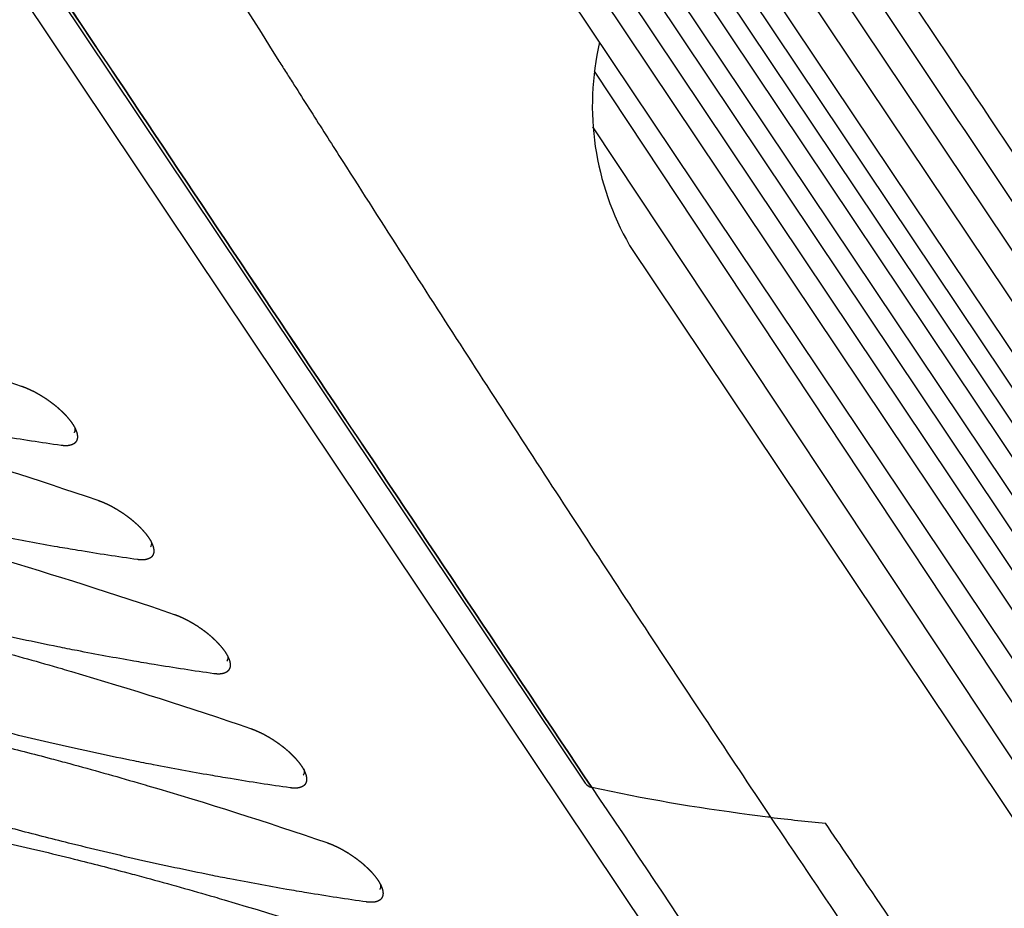
# Model space of a CAD drawing. Units: millimetres. Extents: x 1065 to 3600, y 1095 to 4640.
# Drawn here: x 3272 to 3342, y 4165 to 4229 of the extents above; entities that cross this region are included whole.
import ezdxf

# ---------------------------------------------------------------- set-up
doc = ezdxf.new("R2010")
doc.units = ezdxf.units.MM
doc.layers.get('0').update_dxf_attribs({"linetype": 'CONTINUOUS'})
doc.layers.add('1', color=7, linetype='CONTINUOUS', true_color=0xffffff)

msp = doc.modelspace()

# ---------------------------------------------------------------- linework, layer by layer
at = {"color": 251}
msp.add_arc((3332.738, 4222.437), 20.148, 166.93456, 209.8554, dxfattribs=at)
at = {"layer": '1', "color": 251, "linetype": 'Continuous'}
for p, q in [((3380.696, 4067.389), (3237.592, 4281.347)), ((3240.516, 4280.859), (3312.087, 4173.851)), ((3297.053, 4280.236), (3443.391, 4061.443)), ((3292.986, 4279.038), (3434.533, 4067.41)), ((3294.996, 4279.658), (3436.97, 4067.448)), ((3291.623, 4278.526), (3432.813, 4067.43)), ((3288.852, 4277.7), (3429.464, 4067.468)), ((3290.278, 4278.025), (3431.117, 4067.453)), ((3287.37, 4277.186), (3427.671, 4067.42)), ((3286.029, 4276.593), (3425.993, 4067.337)), ((3284.576, 4276), (3424.182, 4067.272)), ((3283.57, 4274.638), (3422.349, 4067.146)), ((3282.217, 4273.182), (3419.341, 4068.167)), ((3312.729, 4224.907), (3392.36, 4104.485)), ((3312.603, 4220.912), (3388.32, 4106.686)), ((3315.264, 4212.407), (3383.309, 4110.672))]:
    msp.add_line(p, q, dxfattribs=at)
msp.add_ellipse((3313.266, 4174.639), major_axis=(-1.178, -0.788), ratio=0.667934, start_param=6.283169, end_param=6.8495, dxfattribs=at)
for points, degree, knots in [([(3521.695, 4006.997), (3511.94, 4021.593), (3494.133, 4048.191), (3471.616, 4081.867), (3451.591, 4111.805), (3433.343, 4139.087), (3416.062, 4164.924), (3399.088, 4190.303), (3381.807, 4216.14), (3363.558, 4243.423), (3343.538, 4273.359), (3321.004, 4307.039), (3303.238, 4333.627), (3293.466, 4348.226)], 3, [0, 0, 0, 0, 0.087, 0.178778, 0.270556, 0.362334, 0.454112, 0.54589, 0.637668, 0.729446, 0.821224, 0.913002, 1, 1, 1, 1]), ([(3312.554, 4173.551), (3306.591, 4182.467), (3294.664, 4200.297), (3279.757, 4222.585), (3270.07, 4237.071), (3265.602, 4243.757), (3263.367, 4247.099), (3261.503, 4249.885), (3260.01, 4252.115), (3257.768, 4255.459), (3254.415, 4260.474), (3250.694, 4266.044), (3247.721, 4270.5), (3245.479, 4273.845), (3243.616, 4276.63), (3242.128, 4278.859), (3241.384, 4279.973), (3241.012, 4280.53)], 3, [0, 0, 0, 0, 0.25, 0.5, 0.625, 0.65625, 0.6875, 0.71875, 0.734375, 0.75, 0.8125, 0.875, 0.90625, 0.9375, 0.96875, 0.984375, 1, 1, 1, 1]), ([(3241.022, 4280.545), (3241.317, 4280.102), (3242.026, 4279.036), (3243.142, 4277.363), (3244.333, 4275.575), (3245.46, 4273.888), (3246.486, 4272.356), (3247.396, 4270.996), (3248.17, 4269.838), (3248.806, 4268.882), (3249.384, 4268.012), (3250.572, 4266.227), (3252.446, 4263.425), (3255.424, 4258.967), (3258.368, 4254.563), (3261.255, 4250.257), (3263.567, 4246.802), (3266.968, 4241.711), (3271.36, 4235.142), (3286.936, 4211.853), (3300.628, 4191.381), (3312.554, 4173.551)], 3, [0, 0, 0, 0, 0.012396, 0.029822, 0.046886, 0.062511, 0.077096, 0.089798, 0.100615, 0.109545, 0.116588, 0.125015, 0.159621, 0.195113, 0.250014, 0.283124, 0.315808, 0.34689, 0.425942, 0.500009, 1, 1, 1, 1]), ([(3299.608, 4280.858), (3300.225, 4279.737), (3301.498, 4277.423), (3304.319, 4272.81), (3308.202, 4267.037), (3312.875, 4260.171), (3317.439, 4253.274), (3322.061, 4246.4), (3328.194, 4237.216), (3345.076, 4211.981), (3360.413, 4189.036), (3372.682, 4170.68)], 3, [0, 0, 0, 0, 0.030264, 0.06249, 0.124988, 0.187489, 0.24999, 0.312491, 0.374992, 0.499993, 1, 1, 1, 1]), ([(3333.324, 4276.986), (3340.303, 4266.548), (3346.8, 4256.83), (3359.171, 4238.323), (3365.049, 4229.531), (3382.131, 4203.982), (3392.794, 4188.038), (3403.472, 4172.074)], 3, [0, 0, 0, 0, 0.25, 0.25, 0.5, 0.5, 1, 1, 1, 1]), ([(3306.728, 4272.882), (3308.148, 4270.74), (3310.283, 4267.517), (3313.174, 4263.265), (3317.494, 4256.796), (3326.802, 4242.875), (3346.8, 4212.972), (3363.916, 4187.377), (3375.323, 4170.32)], 3, [0, 0, 0, 0, 0.062386, 0.093824, 0.12544, 0.251361, 0.501071, 1, 1, 1, 1]), ([(3283.428, 4236.324), (3283.428, 4236.324), (3283.427, 4236.325), (3283.431, 4236.325), (3283.437, 4236.308), (3283.468, 4236.276), (3283.512, 4236.194), (3283.563, 4236.117), (3283.612, 4236.038), (3283.674, 4235.941), (3283.796, 4235.747), (3284.041, 4235.358), (3284.528, 4234.582), (3285.496, 4233.03), (3286.322, 4231.699), (3290.134, 4225.625)], 3, [0, 0, 0, 0, 0.000232, 0.000358, 0.001434, 0.006409, 0.02238, 0.042208, 0.04975, 0.064833, 0.095, 0.155334, 0.276001, 0.517334, 1, 1, 1, 1]), ([(3290.134, 4225.625), (3290.225, 4225.484), (3290.408, 4225.201), (3290.764, 4224.638), (3291.39, 4223.651), (3292.642, 4221.679), (3295.153, 4217.732), (3300.197, 4209.836), (3306.02, 4200.806), (3311.909, 4191.767), (3317.845, 4182.722), (3322.358, 4175.931), (3325.366, 4171.404)], 3, [0, 0, 0, 0, 0.007813, 0.015625, 0.03125, 0.062501, 0.125001, 0.249999, 0.499996, 0.624997, 0.749998, 1, 1, 1, 1]), ([(3226.743, 4213.553), (3228.153, 4213.354), (3229.579, 4213.135), (3231.501, 4212.816), (3232.017, 4212.729), (3233.816, 4212.417), (3235.176, 4212.167), (3237.001, 4211.811), (3237.494, 4211.714), (3238.762, 4211.458), (3239.616, 4211.281), (3241.34, 4210.911), (3242.244, 4210.712), (3244.776, 4210.139), (3246.425, 4209.748), (3249.347, 4209.02), (3250.626, 4208.691), (3252.368, 4208.228), (3252.782, 4208.117), (3254.878, 4207.549), (3256.511, 4207.09), (3258.381, 4206.546), (3258.586, 4206.486), (3263.041, 4205.177), (3267.318, 4203.816), (3271.677, 4202.324)], 3, [0, 0, 0, 0, 0.09375, 0.09375, 0.125, 0.125, 0.21875, 0.21875, 0.25, 0.25, 0.3125, 0.3125, 0.375, 0.375, 0.5, 0.5, 0.59375, 0.59375, 0.625, 0.625, 0.734375, 0.734375, 0.75, 0.75, 1, 1, 1, 1]), ([(3274.522, 4198.07), (3273.112, 4198.269), (3271.686, 4198.489), (3269.764, 4198.807), (3269.248, 4198.894), (3267.449, 4199.206), (3266.09, 4199.456), (3264.265, 4199.812), (3263.772, 4199.909), (3262.503, 4200.165), (3261.649, 4200.342), (3259.925, 4200.712), (3259.021, 4200.911), (3256.49, 4201.484), (3254.841, 4201.875), (3251.918, 4202.603), (3250.639, 4202.932), (3248.897, 4203.395), (3248.484, 4203.506), (3246.388, 4204.074), (3244.755, 4204.533), (3242.885, 4205.077), (3242.679, 4205.137), (3238.224, 4206.446), (3233.948, 4207.807), (3229.589, 4209.299)], 3, [0, 0, 0, 0, 0.09375, 0.09375, 0.125, 0.125, 0.21875, 0.21875, 0.25, 0.25, 0.3125, 0.3125, 0.375, 0.375, 0.5, 0.5, 0.59375, 0.59375, 0.625, 0.625, 0.734375, 0.734375, 0.75, 0.75, 1, 1, 1, 1]), ([(3232.217, 4205.369), (3233.627, 4205.17), (3235.053, 4204.95), (3236.975, 4204.632), (3237.491, 4204.545), (3239.29, 4204.233), (3240.649, 4203.982), (3242.475, 4203.627), (3242.968, 4203.53), (3244.236, 4203.274), (3245.09, 4203.096), (3246.814, 4202.727), (3247.718, 4202.528), (3250.25, 4201.955), (3251.899, 4201.564), (3254.821, 4200.836), (3256.1, 4200.507), (3257.842, 4200.044), (3258.256, 4199.933), (3260.352, 4199.365), (3261.985, 4198.906), (3263.855, 4198.362), (3264.06, 4198.302), (3268.515, 4196.993), (3272.792, 4195.632), (3277.151, 4194.14)], 3, [0, 0, 0, 0, 0.09375, 0.09375, 0.125, 0.125, 0.21875, 0.21875, 0.25, 0.25, 0.3125, 0.3125, 0.375, 0.375, 0.5, 0.5, 0.59375, 0.59375, 0.625, 0.625, 0.734375, 0.734375, 0.75, 0.75, 1, 1, 1, 1]), ([(3279.996, 4189.886), (3278.586, 4190.085), (3277.16, 4190.304), (3275.238, 4190.623), (3274.722, 4190.71), (3272.923, 4191.022), (3271.564, 4191.272), (3269.738, 4191.627), (3269.245, 4191.725), (3267.977, 4191.981), (3267.123, 4192.158), (3265.399, 4192.527), (3264.495, 4192.727), (3261.964, 4193.3), (3260.315, 4193.691), (3257.392, 4194.419), (3256.113, 4194.748), (3254.371, 4195.211), (3253.957, 4195.322), (3251.862, 4195.89), (3250.228, 4196.349), (3248.359, 4196.893), (3248.153, 4196.953), (3243.698, 4198.261), (3239.422, 4199.623), (3235.063, 4201.115)], 3, [0, 0, 0, 0, 0.09375, 0.09375, 0.125, 0.125, 0.21875, 0.21875, 0.25, 0.25, 0.3125, 0.3125, 0.375, 0.375, 0.5, 0.5, 0.59375, 0.59375, 0.625, 0.625, 0.734375, 0.734375, 0.75, 0.75, 1, 1, 1, 1]), ([(3274.026, 4200.996), (3274.161, 4200.888), (3274.3, 4200.766), (3274.43, 4200.653), (3274.556, 4200.532)], 2, [0.25, 0.25, 0.25, 0.28125, 0.28125, 0.3125, 0.3125, 0.3125]), ([(3274.782, 4200.307), (3274.884, 4200.201), (3275.132, 4199.916), (3275.25, 4199.754)], 2, [0.34375, 0.34375, 0.34375, 0.375, 0.4375, 0.4375, 0.4375]), ([(3275.51, 4199.347), (3275.529, 4199.224), (3275.519, 4199.093), (3275.469, 4198.987), (3275.459, 4198.97)], 3, [0, 0, 0, 0, 0.834923, 1, 1, 1, 1]), ([(3275.634, 4199.037), (3275.695, 4198.852), (3275.7, 4198.624), (3275.684, 4198.549)], 2, [0.5625, 0.5625, 0.5625, 0.625, 0.65625, 0.65625, 0.65625]), ([(3275.165, 4198.076), (3275.106, 4198.061), (3275.048, 4198.054), (3274.824, 4198.027), (3274.522, 4198.07)], 2, [0.84375, 0.84375, 0.84375, 0.875, 0.875, 1, 1, 1]), ([(3237.691, 4197.185), (3239.101, 4196.985), (3240.527, 4196.766), (3242.449, 4196.448), (3242.965, 4196.36), (3244.764, 4196.048), (3246.123, 4195.798), (3247.949, 4195.443), (3248.442, 4195.345), (3249.71, 4195.09), (3250.564, 4194.912), (3252.288, 4194.543), (3253.192, 4194.344), (3255.723, 4193.771), (3257.372, 4193.379), (3260.295, 4192.652), (3261.574, 4192.323), (3263.316, 4191.86), (3263.73, 4191.749), (3265.825, 4191.181), (3267.459, 4190.722), (3269.328, 4190.178), (3269.534, 4190.118), (3273.989, 4188.809), (3278.265, 4187.448), (3282.625, 4185.956)], 3, [0, 0, 0, 0, 0.09375, 0.09375, 0.125, 0.125, 0.21875, 0.21875, 0.25, 0.25, 0.3125, 0.3125, 0.375, 0.375, 0.5, 0.5, 0.59375, 0.59375, 0.625, 0.625, 0.734375, 0.734375, 0.75, 0.75, 1, 1, 1, 1]), ([(3285.47, 4181.701), (3284.06, 4181.901), (3282.634, 4182.12), (3280.712, 4182.438), (3280.196, 4182.526), (3278.397, 4182.838), (3277.038, 4183.088), (3275.212, 4183.443), (3274.719, 4183.541), (3273.451, 4183.797), (3272.597, 4183.974), (3270.873, 4184.343), (3269.969, 4184.543), (3267.438, 4185.116), (3265.789, 4185.507), (3262.866, 4186.234), (3261.587, 4186.564), (3259.845, 4187.027), (3259.431, 4187.138), (3257.336, 4187.706), (3255.702, 4188.165), (3253.833, 4188.709), (3253.627, 4188.769), (3249.172, 4190.077), (3244.896, 4191.439), (3240.536, 4192.931)], 3, [0, 0, 0, 0, 0.09375, 0.09375, 0.125, 0.125, 0.21875, 0.21875, 0.25, 0.25, 0.3125, 0.3125, 0.375, 0.375, 0.5, 0.5, 0.59375, 0.59375, 0.625, 0.625, 0.734375, 0.734375, 0.75, 0.75, 1, 1, 1, 1]), ([(3280.256, 4192.123), (3280.358, 4192.016), (3280.606, 4191.732), (3280.723, 4191.57)], 2, [0.34375, 0.34375, 0.34375, 0.375, 0.4375, 0.4375, 0.4375]), ([(3280.965, 4191.259), (3281.005, 4191.097), (3281.004, 4190.931), (3280.943, 4190.803), (3280.933, 4190.786)], 3, [0, 0, 0, 0, 0.863998, 1, 1, 1, 1]), ([(3281.108, 4190.853), (3281.169, 4190.668), (3281.174, 4190.44), (3281.158, 4190.365)], 2, [0.5625, 0.5625, 0.5625, 0.625, 0.65625, 0.65625, 0.65625]), ([(3243.165, 4189.001), (3244.575, 4188.801), (3246.001, 4188.582), (3247.923, 4188.264), (3248.439, 4188.176), (3250.238, 4187.864), (3251.597, 4187.614), (3253.423, 4187.259), (3253.916, 4187.161), (3255.184, 4186.906), (3256.038, 4186.728), (3257.762, 4186.359), (3258.666, 4186.16), (3261.197, 4185.587), (3262.846, 4185.195), (3265.769, 4184.468), (3267.048, 4184.138), (3268.79, 4183.676), (3269.204, 4183.565), (3271.299, 4182.996), (3272.933, 4182.537), (3274.802, 4181.994), (3275.008, 4181.934), (3279.463, 4180.625), (3283.739, 4179.263), (3288.098, 4177.772)], 3, [0, 0, 0, 0, 0.09375, 0.09375, 0.125, 0.125, 0.21875, 0.21875, 0.25, 0.25, 0.3125, 0.3125, 0.375, 0.375, 0.5, 0.5, 0.59375, 0.59375, 0.625, 0.625, 0.734375, 0.734375, 0.75, 0.75, 1, 1, 1, 1]), ([(3283.986, 4185.309), (3284.156, 4185.206), (3284.506, 4184.975), (3284.669, 4184.858), (3284.835, 4184.739), (3284.974, 4184.628)], 2, [0.15625, 0.15625, 0.15625, 0.1875, 0.21875, 0.21875, 0.25, 0.25, 0.25]), ([(3290.944, 4173.517), (3289.534, 4173.717), (3288.108, 4173.936), (3286.186, 4174.254), (3285.67, 4174.342), (3283.871, 4174.654), (3282.512, 4174.904), (3280.686, 4175.259), (3280.193, 4175.357), (3278.925, 4175.613), (3278.071, 4175.79), (3276.347, 4176.159), (3275.443, 4176.359), (3272.912, 4176.931), (3271.262, 4177.323), (3268.34, 4178.05), (3267.061, 4178.38), (3265.319, 4178.843), (3264.905, 4178.954), (3262.809, 4179.522), (3261.176, 4179.981), (3259.306, 4180.525), (3259.101, 4180.585), (3254.646, 4181.893), (3250.37, 4183.255), (3246.01, 4184.746)], 3, [0, 0, 0, 0, 0.09375, 0.09375, 0.125, 0.125, 0.21875, 0.21875, 0.25, 0.25, 0.3125, 0.3125, 0.375, 0.375, 0.5, 0.5, 0.59375, 0.59375, 0.625, 0.625, 0.734375, 0.734375, 0.75, 0.75, 1, 1, 1, 1]), ([(3285.73, 4183.939), (3285.832, 4183.832), (3286.08, 4183.548), (3286.197, 4183.385)], 2, [0.34375, 0.34375, 0.34375, 0.375, 0.4375, 0.4375, 0.4375]), ([(3286.458, 4182.978), (3286.477, 4182.856), (3286.467, 4182.725), (3286.417, 4182.619), (3286.407, 4182.602)], 3, [0, 0, 0, 0, 0.834923, 1, 1, 1, 1]), ([(3286.582, 4182.669), (3286.642, 4182.484), (3286.648, 4182.256), (3286.632, 4182.181)], 2, [0.5625, 0.5625, 0.5625, 0.625, 0.65625, 0.65625, 0.65625]), ([(3248.639, 4180.817), (3250.049, 4180.617), (3251.475, 4180.398), (3253.397, 4180.08), (3253.913, 4179.992), (3255.712, 4179.68), (3257.071, 4179.43), (3258.896, 4179.075), (3259.39, 4178.977), (3260.658, 4178.722), (3261.512, 4178.544), (3263.236, 4178.175), (3264.14, 4177.975), (3266.671, 4177.403), (3268.32, 4177.011), (3271.243, 4176.284), (3272.522, 4175.954), (3274.264, 4175.491), (3274.678, 4175.38), (3276.773, 4174.812), (3278.406, 4174.353), (3280.276, 4173.809), (3280.482, 4173.749), (3284.937, 4172.441), (3289.213, 4171.079), (3293.572, 4169.588)], 3, [0, 0, 0, 0, 0.09375, 0.09375, 0.125, 0.125, 0.21875, 0.21875, 0.25, 0.25, 0.3125, 0.3125, 0.375, 0.375, 0.5, 0.5, 0.59375, 0.59375, 0.625, 0.625, 0.734375, 0.734375, 0.75, 0.75, 1, 1, 1, 1]), ([(3296.418, 4165.333), (3295.008, 4165.533), (3293.582, 4165.752), (3291.66, 4166.07), (3291.144, 4166.158), (3289.345, 4166.47), (3287.986, 4166.72), (3286.16, 4167.075), (3285.667, 4167.173), (3284.399, 4167.428), (3283.545, 4167.606), (3281.821, 4167.975), (3280.917, 4168.174), (3278.385, 4168.747), (3276.736, 4169.139), (3273.814, 4169.866), (3272.535, 4170.196), (3270.793, 4170.658), (3270.379, 4170.769), (3268.283, 4171.338), (3266.65, 4171.797), (3264.78, 4172.34), (3264.575, 4172.401), (3260.12, 4173.709), (3255.843, 4175.071), (3251.484, 4176.562)], 3, [0, 0, 0, 0, 0.09375, 0.09375, 0.125, 0.125, 0.21875, 0.21875, 0.25, 0.25, 0.3125, 0.3125, 0.375, 0.375, 0.5, 0.5, 0.59375, 0.59375, 0.625, 0.625, 0.734375, 0.734375, 0.75, 0.75, 1, 1, 1, 1]), ([(3291.204, 4175.755), (3291.306, 4175.648), (3291.554, 4175.364), (3291.671, 4175.201)], 2, [0.34375, 0.34375, 0.34375, 0.375, 0.4375, 0.4375, 0.4375]), ([(3291.913, 4174.891), (3291.953, 4174.729), (3291.952, 4174.563), (3291.891, 4174.435), (3291.881, 4174.418)], 3, [0, 0, 0, 0, 0.863998, 1, 1, 1, 1]), ([(3292.056, 4174.485), (3292.116, 4174.3), (3292.122, 4174.072), (3292.105, 4173.997)], 2, [0.5625, 0.5625, 0.5625, 0.625, 0.65625, 0.65625, 0.65625]), ([(3312.554, 4173.551), (3324.479, 4155.721), (3339.201, 4133.711), (3354.551, 4110.762), (3359.162, 4103.872), (3361.853, 4099.854), (3364.39, 4096.058), (3368.713, 4089.579), (3373.586, 4082.309), (3378.18, 4075.453), (3379.981, 4072.765), (3380.576, 4071.879), (3381.19, 4070.963), (3382.049, 4069.679), (3382.893, 4068.422), (3383.658, 4067.283), (3383.982, 4066.802), (3383.656, 4066.878)], 3, [0, 0, 0, 0, 0.500006, 0.617225, 0.643522, 0.693231, 0.729844, 0.750002, 0.874998, 0.933699, 0.94235, 0.95043, 0.958576, 0.968023, 0.986488, 0.993858, 1, 1, 1, 1]), ([(3254.113, 4172.633), (3255.523, 4172.433), (3256.949, 4172.214), (3258.871, 4171.896), (3259.387, 4171.808), (3261.186, 4171.496), (3262.545, 4171.246), (3264.37, 4170.891), (3264.863, 4170.793), (3266.132, 4170.537), (3266.986, 4170.36), (3268.71, 4169.991), (3269.614, 4169.791), (3272.145, 4169.218), (3273.794, 4168.827), (3276.717, 4168.1), (3277.996, 4167.77), (3279.738, 4167.307), (3280.151, 4167.196), (3282.247, 4166.628), (3283.88, 4166.169), (3285.75, 4165.625), (3285.956, 4165.565), (3290.411, 4164.257), (3294.687, 4162.895), (3299.046, 4161.404)], 3, [0, 0, 0, 0, 0.09375, 0.09375, 0.125, 0.125, 0.21875, 0.21875, 0.25, 0.25, 0.3125, 0.3125, 0.375, 0.375, 0.5, 0.5, 0.59375, 0.59375, 0.625, 0.625, 0.734375, 0.734375, 0.75, 0.75, 1, 1, 1, 1]), ([(3325.369, 4171.403), (3328.865, 4166.211), (3335.756, 4155.977), (3346.143, 4140.821), (3356.376, 4126.071), (3363.243, 4116.363), (3388.528, 4081.225)], 3, [0, 0, 0, 0, 0.260798, 0.51406, 0.7603, 1, 1, 1, 1]), ([(3382.245, 4092.07), (3381.935, 4092.54), (3381.314, 4093.481), (3380.372, 4094.89), (3379.425, 4096.299), (3377.527, 4099.116), (3375.326, 4102.404), (3372.812, 4106.162), (3370.295, 4109.919), (3367.46, 4114.146), (3364.312, 4118.843), (3360.534, 4124.48), (3353.293, 4135.283), (3343.674, 4149.61), (3334.873, 4162.76), (3330.411, 4169.34), (3329.296, 4170.986)], 3, [0, 0, 0, 0, 0.017857, 0.035714, 0.053572, 0.071429, 0.142858, 0.178572, 0.214287, 0.285715, 0.339287, 0.392859, 0.500002, 0.750003, 0.937492, 1, 1, 1, 1]), ([(3294.603, 4169.131), (3294.759, 4169.047), (3294.934, 4168.941), (3295.104, 4168.838), (3295.454, 4168.607), (3295.617, 4168.489)], 2, [0.125, 0.125, 0.125, 0.15625, 0.15625, 0.1875, 0.21875, 0.21875, 0.21875]), ([(3301.892, 4157.149), (3300.482, 4157.349), (3299.056, 4157.568), (3297.134, 4157.886), (3296.618, 4157.974), (3294.819, 4158.286), (3293.459, 4158.536), (3291.634, 4158.891), (3291.141, 4158.989), (3289.873, 4159.244), (3289.019, 4159.422), (3287.295, 4159.791), (3286.391, 4159.99), (3283.859, 4160.563), (3282.21, 4160.955), (3279.288, 4161.682), (3278.009, 4162.011), (3276.267, 4162.474), (3275.853, 4162.585), (3273.757, 4163.153), (3272.124, 4163.612), (3270.254, 4164.156), (3270.049, 4164.216), (3265.594, 4165.525), (3261.317, 4166.886), (3256.958, 4168.378)], 3, [0, 0, 0, 0, 0.09375, 0.09375, 0.125, 0.125, 0.21875, 0.21875, 0.25, 0.25, 0.3125, 0.3125, 0.375, 0.375, 0.5, 0.5, 0.59375, 0.59375, 0.625, 0.625, 0.734375, 0.734375, 0.75, 0.75, 1, 1, 1, 1]), ([(3295.922, 4168.26), (3296.057, 4168.152), (3296.196, 4168.03), (3296.325, 4167.916), (3296.452, 4167.795)], 2, [0.25, 0.25, 0.25, 0.28125, 0.28125, 0.3125, 0.3125, 0.3125]), ([(3296.678, 4167.57), (3296.78, 4167.464), (3297.028, 4167.18), (3297.145, 4167.017)], 2, [0.34375, 0.34375, 0.34375, 0.375, 0.4375, 0.4375, 0.4375]), ([(3297.406, 4166.61), (3297.425, 4166.487), (3297.415, 4166.356), (3297.364, 4166.251), (3297.355, 4166.234)], 3, [0, 0, 0, 0, 0.834923, 1, 1, 1, 1]), ([(3297.53, 4166.301), (3297.59, 4166.116), (3297.596, 4165.888), (3297.579, 4165.813)], 2, [0.5625, 0.5625, 0.5625, 0.625, 0.65625, 0.65625, 0.65625])]:
    msp.add_open_spline(points, degree=degree, knots=knots, dxfattribs=at)
for points, degree in [([(3403.46, 4172.078), (3380.081, 4207.052), (3356.701, 4242.026), (3333.322, 4277)], 3), ([(3400.412, 4170.459), (3377.03, 4205.435), (3353.649, 4240.411), (3330.268, 4275.388)], 3), ([(3271.677, 4202.324), (3271.878, 4202.255), (3272.08, 4202.17)], 2), ([(3272.08, 4202.17), (3272.152, 4202.139), (3272.235, 4202.102)], 2), ([(3272.235, 4202.102), (3272.313, 4202.067), (3272.383, 4202.033)], 2), ([(3272.383, 4202.033), (3272.528, 4201.964), (3272.708, 4201.867)], 2), ([(3272.708, 4201.867), (3272.863, 4201.783), (3273.038, 4201.677)], 2), ([(3273.038, 4201.677), (3273.209, 4201.574), (3273.558, 4201.343), (3273.721, 4201.226)], 2), ([(3273.721, 4201.226), (3273.887, 4201.107), (3274.026, 4200.996)], 2), ([(3274.556, 4200.532), (3274.674, 4200.419), (3274.782, 4200.307)], 2), ([(3275.25, 4199.754), (3275.372, 4199.584), (3275.472, 4199.403)], 2), ([(3275.472, 4199.403), (3275.576, 4199.214), (3275.634, 4199.037)], 2), ([(3275.283, 4198.111), (3275.226, 4198.09), (3275.165, 4198.076)], 2), ([(3275.489, 4198.221), (3275.41, 4198.157), (3275.283, 4198.111)], 2), ([(3275.57, 4198.304), (3275.532, 4198.255), (3275.489, 4198.221)], 2), ([(3275.638, 4198.415), (3275.609, 4198.355), (3275.57, 4198.304)], 2), ([(3275.684, 4198.549), (3275.668, 4198.48), (3275.638, 4198.415)], 2), ([(3277.151, 4194.14), (3277.352, 4194.071), (3277.554, 4193.986)], 2), ([(3277.554, 4193.986), (3277.626, 4193.955), (3277.709, 4193.918)], 2), ([(3277.709, 4193.918), (3277.787, 4193.883), (3277.857, 4193.849)], 2), ([(3277.857, 4193.849), (3278.002, 4193.78), (3278.182, 4193.683)], 2), ([(3278.182, 4193.683), (3278.337, 4193.599), (3278.512, 4193.493)], 2), ([(3278.512, 4193.493), (3278.682, 4193.39), (3279.032, 4193.159), (3279.195, 4193.042)], 2), ([(3279.195, 4193.042), (3279.361, 4192.923), (3279.5, 4192.812)], 2), ([(3279.5, 4192.812), (3279.635, 4192.704), (3279.774, 4192.582)], 2), ([(3279.774, 4192.582), (3279.904, 4192.468), (3280.03, 4192.348)], 2), ([(3280.03, 4192.348), (3280.148, 4192.235), (3280.256, 4192.123)], 2), ([(3280.723, 4191.57), (3280.846, 4191.4), (3280.946, 4191.219)], 2), ([(3280.946, 4191.219), (3281.05, 4191.03), (3281.108, 4190.853)], 2), ([(3281.044, 4190.119), (3281.006, 4190.071), (3280.963, 4190.037)], 2), ([(3281.112, 4190.231), (3281.083, 4190.171), (3281.044, 4190.119)], 2), ([(3281.158, 4190.365), (3281.142, 4190.296), (3281.112, 4190.231)], 2), ([(3280.522, 4189.87), (3280.298, 4189.843), (3279.996, 4189.886)], 2), ([(3280.639, 4189.891), (3280.579, 4189.877), (3280.522, 4189.87)], 2), ([(3280.757, 4189.927), (3280.7, 4189.906), (3280.639, 4189.891)], 2), ([(3280.963, 4190.037), (3280.884, 4189.973), (3280.757, 4189.927)], 2), ([(3282.625, 4185.956), (3282.826, 4185.887), (3283.028, 4185.802)], 2), ([(3283.028, 4185.802), (3283.1, 4185.771), (3283.183, 4185.734)], 2), ([(3283.183, 4185.734), (3283.261, 4185.699), (3283.331, 4185.665)], 2), ([(3283.331, 4185.665), (3283.476, 4185.596), (3283.656, 4185.499)], 2), ([(3283.656, 4185.499), (3283.811, 4185.415), (3283.986, 4185.309)], 2), ([(3284.974, 4184.628), (3285.109, 4184.52), (3285.248, 4184.398)], 2), ([(3285.248, 4184.398), (3285.378, 4184.284), (3285.504, 4184.164)], 2), ([(3285.504, 4184.164), (3285.622, 4184.05), (3285.73, 4183.939)], 2), ([(3286.197, 4183.385), (3286.32, 4183.216), (3286.419, 4183.035)], 2), ([(3286.419, 4183.035), (3286.523, 4182.846), (3286.582, 4182.669)], 2), ([(3285.996, 4181.686), (3285.772, 4181.659), (3285.47, 4181.701)], 2), ([(3286.113, 4181.707), (3286.053, 4181.693), (3285.996, 4181.686)], 2), ([(3286.231, 4181.743), (3286.174, 4181.722), (3286.113, 4181.707)], 2), ([(3286.437, 4181.852), (3286.357, 4181.789), (3286.231, 4181.743)], 2), ([(3286.518, 4181.935), (3286.48, 4181.887), (3286.437, 4181.852)], 2), ([(3286.586, 4182.047), (3286.557, 4181.986), (3286.518, 4181.935)], 2), ([(3286.632, 4182.181), (3286.616, 4182.112), (3286.586, 4182.047)], 2), ([(3288.098, 4177.772), (3288.3, 4177.703), (3288.502, 4177.617)], 2), ([(3288.502, 4177.617), (3288.574, 4177.587), (3288.657, 4177.55)], 2), ([(3288.657, 4177.55), (3288.735, 4177.514), (3288.805, 4177.481)], 2), ([(3288.805, 4177.481), (3288.95, 4177.412), (3289.129, 4177.315)], 2), ([(3289.129, 4177.315), (3289.285, 4177.231), (3289.46, 4177.125)], 2), ([(3289.46, 4177.125), (3289.63, 4177.022), (3289.98, 4176.791), (3290.143, 4176.674)], 2), ([(3290.143, 4176.674), (3290.309, 4176.554), (3290.448, 4176.444)], 2), ([(3290.448, 4176.444), (3290.583, 4176.336), (3290.722, 4176.214)], 2), ([(3290.722, 4176.214), (3290.851, 4176.1), (3290.978, 4175.979)], 2), ([(3290.978, 4175.979), (3291.096, 4175.866), (3291.204, 4175.755)], 2), ([(3291.671, 4175.201), (3291.794, 4175.031), (3291.893, 4174.851)], 2), ([(3291.893, 4174.851), (3291.997, 4174.661), (3292.056, 4174.485)], 2), ([(3292.059, 4173.863), (3292.031, 4173.802), (3291.992, 4173.751)], 2), ([(3292.105, 4173.997), (3292.09, 4173.928), (3292.059, 4173.863)], 2), ([(3291.47, 4173.502), (3291.246, 4173.475), (3290.944, 4173.517)], 2), ([(3291.587, 4173.523), (3291.527, 4173.509), (3291.47, 4173.502)], 2), ([(3291.705, 4173.559), (3291.648, 4173.538), (3291.587, 4173.523)], 2), ([(3291.911, 4173.668), (3291.831, 4173.605), (3291.705, 4173.559)], 2), ([(3291.992, 4173.751), (3291.954, 4173.702), (3291.911, 4173.668)], 2), ([(3323.848, 4171.591), (3319.994, 4172.088), (3316.222, 4172.729), (3312.554, 4173.551)], 3), ([(3325.367, 4171.403), (3324.859, 4171.463), (3324.353, 4171.526), (3323.848, 4171.591)], 3), ([(3325.368, 4171.403), (3326.668, 4171.249), (3327.978, 4171.11), (3329.296, 4170.986)], 3), ([(3293.572, 4169.588), (3293.774, 4169.519), (3293.976, 4169.433)], 2), ([(3293.976, 4169.433), (3294.048, 4169.403), (3294.131, 4169.365)], 2), ([(3294.131, 4169.365), (3294.209, 4169.33), (3294.279, 4169.297)], 2), ([(3294.279, 4169.297), (3294.424, 4169.227), (3294.603, 4169.131)], 2), ([(3295.617, 4168.489), (3295.783, 4168.37), (3295.922, 4168.26)], 2), ([(3296.452, 4167.795), (3296.57, 4167.682), (3296.678, 4167.57)], 2), ([(3297.145, 4167.017), (3297.268, 4166.847), (3297.367, 4166.666)], 2), ([(3297.367, 4166.666), (3297.471, 4166.477), (3297.53, 4166.301)], 2), ([(3297.385, 4165.484), (3297.305, 4165.42), (3297.179, 4165.374)], 2), ([(3297.466, 4165.567), (3297.428, 4165.518), (3297.385, 4165.484)], 2), ([(3297.533, 4165.679), (3297.505, 4165.618), (3297.466, 4165.567)], 2), ([(3297.579, 4165.813), (3297.564, 4165.743), (3297.533, 4165.679)], 2), ([(3296.944, 4165.318), (3296.72, 4165.291), (3296.418, 4165.333)], 2), ([(3297.061, 4165.339), (3297.001, 4165.325), (3296.944, 4165.318)], 2), ([(3297.179, 4165.374), (3297.122, 4165.354), (3297.061, 4165.339)], 2)]:
    msp.add_open_spline(points, degree=degree, dxfattribs=at)

doc.saveas('drawing.dxf')
